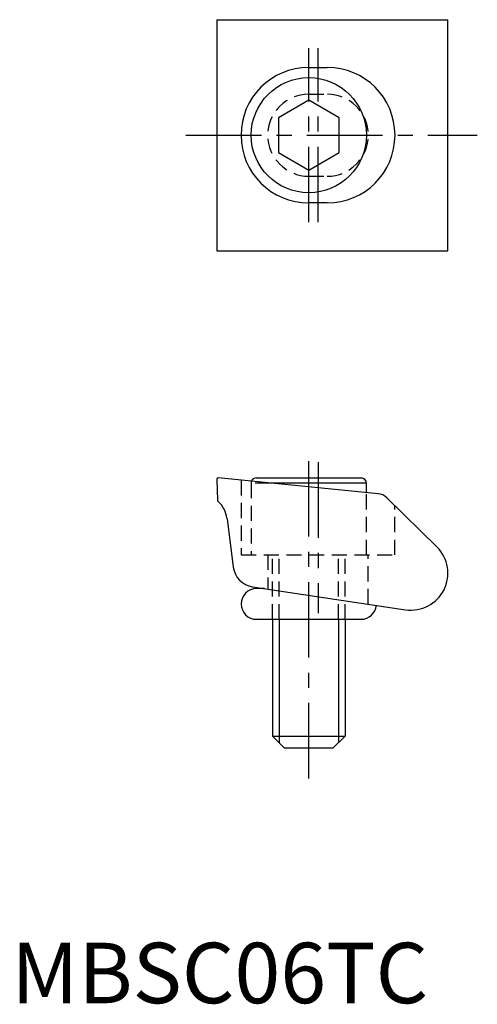
# Model space of a CAD drawing. Extents: x 0.7 to 38.5, y -0.1 to 81.3.
import ezdxf

# ---------------------------------------------------------------- set-up
doc = ezdxf.new("R2010")
doc.units = 0
doc.header["$LTSCALE"] = 5
doc.header["$MEASUREMENT"] = 0
doc.linetypes.add('CENTER', pattern=[2, 1.25, -0.25, 0.25, -0.25])
doc.linetypes.add('HIDDEN', pattern=[0.375, 0.25, -0.125])
doc.layers.get('0').update_dxf_attribs({"linetype": 'CONTINUOUS'})
for name, color, linetype in [('1', 1, 'CENTER'), ('2', 2, 'HIDDEN'), ('3', 3, 'CONTINUOUS')]:
    doc.layers.add(name, color=color, linetype=linetype)
doc.styles.add('Standard1', font='arial.ttf')

msp = doc.modelspace()

# ---------------------------------------------------------------- linework, layer by layer
for p, q in [((16.977, 81.315), (16.977, 62.215)), ((16.977, 81.315), (36.077, 81.315)), ((36.077, 62.215), (36.077, 81.315)), ((24.577, 77.366), (26.101, 77.366)), ((24.577, 74.652), (22.077, 73.209)), ((27.077, 73.209), (24.577, 74.652)), ((22.077, 73.209), (22.077, 70.322)), ((27.077, 70.322), (27.077, 73.209)), ((22.077, 70.322), (24.577, 68.879)), ((24.577, 68.879), (27.077, 70.322)), ((26.101, 66.165), (24.577, 66.165)), ((16.977, 62.215), (36.077, 62.215)), ((16.977, 43.308), (17.037, 41.581)), ((30.321, 42.127), (17.081, 43.426)), ((20.238, 43.426), (28.916, 43.426)), ((29.339, 43.003), (21.394, 43.003)), ((29.339, 42.224), (29.339, 43.003)), ((35.184, 37.707), (31.018, 41.798)), ((17.823, 40.054), (18.338, 36.064)), ((19.939, 34.427), (32.576, 32.538)), ((20.921, 34.28), (20.259, 34.28)), ((20.259, 31.74), (28.895, 31.74)), ((21.577, 31.74), (21.577, 22.076)), ((27.577, 31.74), (27.577, 22.076)), ((21.577, 22.076), (27.577, 22.076)), ((22.577, 21.076), (21.577, 22.076)), ((27.577, 22.076), (26.577, 21.076)), ((26.577, 21.076), (22.577, 21.076))]:
    msp.add_line(p, q)
msp.add_circle((24.577, 71.765), 4.762)
for centre, radius, start, end in [((24.577, 71.765), 5.601, 90, 270), ((26.101, 71.765), 5.601, 270.00126, 89.99874), ((17.091, 43.312), 0.114, 94.98302, 181.99815), ((20.238, 43.003), 0.423, 90, 158.9382), ((28.916, 43.003), 0.423, 0, 90), ((17.151, 41.585), 0.114, 182, 227.36882), ((30.21, 40.99), 1.143, 45, 84.4), ((15.461, 39.749), 2.382, 7.35604, 47.36814), ((33.029, 35.552), 3.048, 261.4604, 45), ((20.222, 36.305), 1.899, 187.29288, 261.44709), ((20.259, 33.01), 1.27, 90, 270), ((28.895, 33.01), 1.27, 270, 354.97441)]:
    msp.add_arc(centre, radius, start, end)
at = {"layer": '1'}
for p, q in [((24.577, 64.565), (24.577, 78.965)), ((25.339, 64.565), (25.339, 78.965)), ((14.422, 71.765), (38.502, 71.765)), ((24.577, 18.576), (24.577, 45.576)), ((25.339, 44.733), (25.339, 32.262))]:
    msp.add_line(p, q, dxfattribs=at)
at = {"layer": '2'}
for p, q in [((24.577, 75.156), (26.101, 75.156)), ((24.577, 68.375), (26.101, 68.375)), ((18.976, 43.24), (18.976, 37.076)), ((19.814, 43.003), (19.814, 37.076)), ((21.394, 43.003), (19.814, 43.003)), ((29.339, 37.076), (29.339, 42.224)), ((31.701, 37.076), (31.701, 41.115)), ((18.976, 37.076), (31.701, 37.076)), ((21.186, 37.076), (21.186, 34.241)), ((21.577, 31.74), (21.577, 37.076)), ((22.118, 31.74), (22.118, 37.076)), ((27.035, 31.74), (27.035, 37.076)), ((27.577, 31.74), (27.577, 37.076)), ((29.492, 32.999), (29.492, 37.076))]:
    msp.add_line(p, q, dxfattribs=at)
at = {"layer": '2', "flags": 128}
msp.add_lwpolyline([(19.842, 43.155), (19.822, 43.085), (19.814, 43.003)], dxfattribs=at)
at = {"layer": '2'}
for centre, start, end in [((24.577, 71.765), 90, 270), ((26.101, 71.765), 270, 90)]:
    msp.add_arc(centre, 3.391, start, end, dxfattribs=at)
at = {"layer": '3'}
for p, q in [((22.118, 31.74), (22.118, 21.535)), ((27.035, 31.74), (27.035, 21.535))]:
    msp.add_line(p, q, dxfattribs=at)

# ---------------------------------------------------------------- texts
at = {"color": 3, "style": 'Standard1'}
msp.add_text('MBSC06TC', height=5, dxfattribs=at).set_placement((0, 0))

doc.saveas('drawing.dxf')
